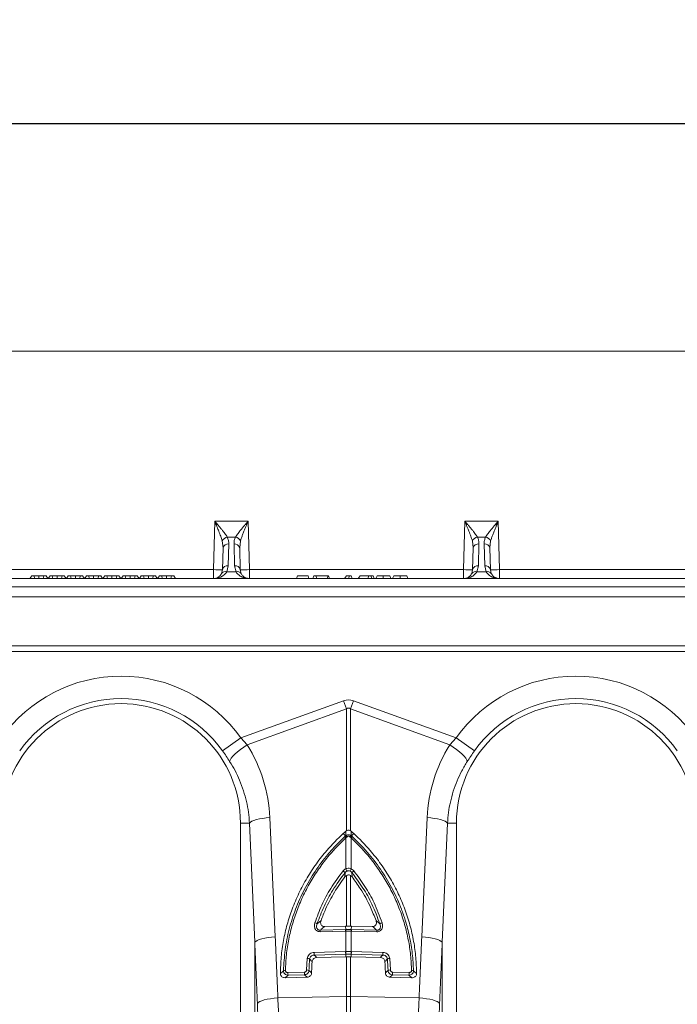
# Model space of a CAD drawing. Units: millimetres. Extents: x 0 to 8400, y 0 to 5940.
# Drawn here: x 2991 to 3280, y 2809 to 3241 of the extents above; entities that cross this region are included whole.
import ezdxf

# ---------------------------------------------------------------- set-up
doc = ezdxf.new("R2010")
doc.units = ezdxf.units.MM
doc.layers.add('DIMENSION', color=7, linetype='Continuous')
doc.styles.add('BEMSTIL', font='isocp3.shx', dxfattribs={"width": 0.8})
doc.dimstyles.new('BEMASS', dxfattribs={"dimscale": 10, "dimtxt": 3.5, "dimasz": 2.5, "dimexe": 1, "dimexo": 0, "dimgap": 1, "dimtad": 1, "dimdec": 0, "dimtxsty": 'BEMSTIL', "dimcen": 3, "dimclrd": 3, "dimclre": 3, "dimclrt": 2, "dimadec": 0, "dimazin": 0, "dimtfac": 0.875, "dimtdec": 0, "dimtmove": 0, "dimatfit": 0, "dimfxl": 0, "dimtolj": 1, "dimlwd": 25, "dimlwe": 25, "dimarcsym": 0})

# ---------------------------------------------------------------- blocks, each defined once
blk = doc.blocks.new('*D29')
at = {"layer": 'Defpoints', "color": 0}
for p in [(4835.39, 3195.76), (2834.39, 3095.76), (4835.39, 3095.76)]:
    blk.add_point(p, dxfattribs=at)
at = {"layer": 'DIMENSION', "color": 3, "lineweight": 25}
for p, q in [((2834.39, 3095.76), (2834.39, 3205.76)), ((4835.39, 3095.76), (4835.39, 3205.76)), ((2859.39, 3195.76), (4810.39, 3195.76))]:
    blk.add_line(p, q, dxfattribs=at)
at = {"layer": 'DIMENSION', "color": 3}
for points in [[(2859.39, 3199.93), (2859.39, 3191.6), (2834.39, 3195.76)], [(4810.39, 3199.93), (4810.39, 3191.6), (4835.39, 3195.76)]]:
    blk.add_solid(points, dxfattribs=at)
at = {"layer": 'DIMENSION', "color": 2, "lineweight": 0, "insert": (3834.89, 3240.77), "char_height": 35, "attachment_point": 2, "style": 'BEMSTIL'}
blk.add_mtext('\\A1;2001', dxfattribs=at)

msp = doc.modelspace()

# ---------------------------------------------------------------- linework, layer by layer
at = {"color": 7, "linetype": 'Continuous', "lineweight": 0}
for p, q in [((2834.39, 3095.76), (3333.89, 3095.76)), ((3077.05, 3020.93), (3076.5, 2999.69)), ((3091.73, 3020.93), (3077.05, 3020.93)), ((3092.29, 2999.69), (3091.73, 3020.93)), ((3187.05, 3020.93), (3186.5, 2999.69)), ((3201.73, 3020.93), (3187.05, 3020.93)), ((3202.29, 2999.69), (3201.73, 3020.93)), ((3080.38, 3012.34), (3080.75, 3009.28)), ((3086.19, 3014.03), (3082.6, 3014.03)), ((3088.04, 3009.28), (3088.41, 3012.34)), ((3190.38, 3012.34), (3190.75, 3009.28)), ((3196.19, 3014.03), (3192.6, 3014.03)), ((3198.04, 3009.28), (3198.41, 3012.34)), ((3080.49, 2999.66), (3080.75, 3009.28)), ((3082.99, 3001.36), (3083.25, 3010.99)), ((3085.54, 3010.99), (3085.79, 3001.36)), ((3088.04, 3009.28), (3088.29, 2999.66)), ((3190.49, 2999.66), (3190.75, 3009.28)), ((3192.99, 3001.36), (3193.25, 3010.99)), ((3195.54, 3010.99), (3195.79, 3001.36)), ((3198.04, 3009.28), (3198.29, 2999.66)), ((3076.5, 2999.69), (2982.29, 2999.69)), ((3076.5, 2999.69), (3076.5, 2995.76)), ((3080.49, 2999.66), (3080.09, 2998.02)), ((3082.34, 2998.69), (3082.99, 3001.36)), ((3085.79, 3001.36), (3086.44, 2998.69)), ((3088.69, 2998.02), (3088.29, 2999.66)), ((3092.29, 2995.76), (3092.29, 2999.69)), ((3186.5, 2999.69), (3092.29, 2999.69)), ((3186.5, 2999.69), (3186.5, 2995.76)), ((3190.49, 2999.66), (3190.09, 2998.02)), ((3192.34, 2998.69), (3192.99, 3001.36)), ((3195.79, 3001.36), (3196.44, 2998.69)), ((3198.69, 2998.02), (3198.29, 2999.66)), ((3202.29, 2995.76), (3202.29, 2999.69)), ((3296.5, 2999.69), (3202.29, 2999.69)), ((3332.98, 2995.76), (2832.65, 2995.76)), ((2996.62, 2996.96), (2995.82, 2995.76)), ((2997.6, 2996.96), (2996.62, 2996.96)), ((2997.6, 2996.96), (2997.83, 2995.76)), ((2999.75, 2996.96), (2997.6, 2996.96)), ((2999.75, 2996.96), (2999.75, 2995.76)), ((3001.91, 2996.96), (2999.75, 2996.96)), ((3001.91, 2996.96), (3001.67, 2995.76)), ((3002.88, 2996.96), (3001.91, 2996.96)), ((3002.88, 2996.96), (3003.68, 2995.76)), ((3004.64, 2996.96), (3003.84, 2995.76)), ((3005.62, 2996.96), (3004.64, 2996.96)), ((3005.62, 2996.96), (3005.86, 2995.76)), ((3007.77, 2996.96), (3005.62, 2996.96)), ((3007.77, 2996.96), (3007.77, 2995.76)), ((3009.93, 2996.96), (3007.77, 2996.96)), ((3009.93, 2996.96), (3009.69, 2995.76)), ((3010.9, 2996.96), (3009.93, 2996.96)), ((3010.9, 2996.96), (3011.7, 2995.76)), ((3012.67, 2996.96), (3011.86, 2995.76)), ((3013.64, 2996.96), (3012.67, 2996.96)), ((3013.64, 2996.96), (3013.88, 2995.76)), ((3015.79, 2996.96), (3013.64, 2996.96)), ((3015.79, 2996.96), (3015.79, 2995.76)), ((3017.95, 2996.96), (3015.79, 2996.96)), ((3017.95, 2996.96), (3017.71, 2995.76)), ((3018.92, 2996.96), (3017.95, 2996.96)), ((3018.92, 2996.96), (3019.73, 2995.76)), ((3020.69, 2996.96), (3019.88, 2995.76)), ((3021.66, 2996.96), (3020.69, 2996.96)), ((3021.66, 2996.96), (3021.9, 2995.76)), ((3023.81, 2996.96), (3021.66, 2996.96)), ((3023.81, 2996.96), (3023.81, 2995.76)), ((3025.97, 2996.96), (3023.81, 2996.96)), ((3025.97, 2996.96), (3025.73, 2995.76)), ((3026.94, 2996.96), (3025.97, 2996.96)), ((3026.94, 2996.96), (3027.75, 2995.76)), ((3028.71, 2996.96), (3027.9, 2995.76)), ((3029.68, 2996.96), (3028.71, 2996.96)), ((3029.68, 2996.96), (3029.92, 2995.76)), ((3031.83, 2996.96), (3029.68, 2996.96)), ((3031.83, 2996.96), (3031.83, 2995.76)), ((3033.99, 2996.96), (3031.83, 2996.96)), ((3033.99, 2996.96), (3033.75, 2995.76)), ((3034.96, 2996.96), (3033.99, 2996.96)), ((3034.96, 2996.96), (3035.77, 2995.76)), ((3036.73, 2996.96), (3035.92, 2995.76)), ((3037.7, 2996.96), (3036.73, 2996.96)), ((3037.7, 2996.96), (3037.94, 2995.76)), ((3039.86, 2996.96), (3037.7, 2996.96)), ((3039.86, 2996.96), (3039.86, 2995.76)), ((3042.01, 2996.96), (3039.86, 2996.96)), ((3042.01, 2996.96), (3041.77, 2995.76)), ((3042.98, 2996.96), (3042.01, 2996.96)), ((3042.98, 2996.96), (3043.79, 2995.76)), ((3044.75, 2996.96), (3043.94, 2995.76)), ((3045.72, 2996.96), (3044.75, 2996.96)), ((3045.72, 2996.96), (3045.96, 2995.76)), ((3047.88, 2996.96), (3045.72, 2996.96)), ((3047.88, 2996.96), (3047.88, 2995.76)), ((3050.03, 2996.96), (3047.88, 2996.96)), ((3050.03, 2996.96), (3049.79, 2995.76)), ((3051, 2996.96), (3050.03, 2996.96)), ((3051, 2996.96), (3051.81, 2995.76)), ((3052.77, 2996.96), (3051.96, 2995.76)), ((3053.74, 2996.96), (3052.77, 2996.96)), ((3053.74, 2996.96), (3053.98, 2995.76)), ((3055.9, 2996.96), (3053.74, 2996.96)), ((3055.9, 2996.96), (3055.9, 2995.76)), ((3058.05, 2996.96), (3055.9, 2996.96)), ((3058.05, 2996.96), (3057.81, 2995.76)), ((3059.02, 2996.96), (3058.05, 2996.96)), ((3059.02, 2996.96), (3059.83, 2995.76)), ((3086.44, 2998.69), (3082.34, 2998.69)), ((3113.03, 2995.76), (3113.47, 2996.96)), ((3118.09, 2996.96), (3113.47, 2996.96)), ((3118.09, 2996.96), (3118.52, 2995.76)), ((3120.67, 2996.96), (3120.23, 2995.76)), ((3121.49, 2996.96), (3120.67, 2996.96)), ((3121.49, 2996.96), (3121.93, 2995.76)), ((3126.84, 2996.96), (3121.49, 2996.96)), ((3126.65, 2995.76), (3126.84, 2996.96)), ((3127.03, 2996.96), (3126.84, 2996.96)), ((3127.03, 2996.96), (3127.47, 2995.76)), ((3134.18, 2995.76), (3134.97, 2996.96)), ((3136.3, 2996.96), (3134.97, 2996.96)), ((3136.3, 2996.96), (3135.86, 2995.76)), ((3137.12, 2996.96), (3136.3, 2996.96)), ((3137.12, 2996.96), (3137.56, 2995.76)), ((3140.2, 2995.76), (3141.04, 2996.96)), ((3144.83, 2996.96), (3141.04, 2996.96)), ((3144.83, 2996.96), (3144.4, 2995.76)), ((3145.66, 2996.96), (3144.83, 2996.96)), ((3145.66, 2996.96), (3146.09, 2995.76)), ((3146.68, 2996.96), (3145.66, 2996.96)), ((3146.68, 2996.96), (3147.12, 2995.76)), ((3151.21, 2996.96), (3151.21, 2995.76)), ((3154.09, 2996.96), (3154.52, 2995.76)), ((3158.62, 2996.96), (3158.62, 2995.76)), ((3161.49, 2996.96), (3161.93, 2995.76)), ((3196.44, 2998.69), (3192.34, 2998.69)), ((2832.58, 2992.11), (3332.91, 2992.11)), ((2832.51, 2987.76), (3332.84, 2987.76)), ((3332.46, 2966.2), (2833.26, 2966.2)), ((2833.34, 2963.76), (3332.42, 2963.76)), ((3088.52, 2925.74), (3133.71, 2942.09)), ((3135.02, 2938.47), (3091.32, 2922.67)), ((3133.71, 2942.09), (3135.02, 2938.47)), ((3135.02, 2884.96), (3135.02, 2938.47)), ((3136.76, 2938.47), (3138.07, 2942.09)), ((3136.76, 2938.47), (3136.76, 2884.96)), ((3180.46, 2922.67), (3136.76, 2938.47)), ((3138.07, 2942.09), (3183.26, 2925.74)), ((3080.5, 2920.03), (3088.52, 2925.74)), ((3088.52, 2925.74), (3091.32, 2922.67)), ((3180.46, 2922.67), (3183.26, 2925.74)), ((3191.29, 2920.03), (3183.26, 2925.74)), ((3101.33, 2890.71), (3103.67, 2838.32)), ((3168.12, 2838.32), (3170.46, 2890.71)), ((3092.35, 2888.3), (3088.39, 2888.3)), ((3088.39, 2888.3), (3088.39, 2750.79)), ((3094.69, 2835.91), (3092.35, 2888.3)), ((3179.43, 2888.3), (3177.09, 2835.91)), ((3179.43, 2888.3), (3183.39, 2888.3)), ((3183.39, 2750.79), (3183.39, 2888.3)), ((3134.55, 2882.65), (3133.6, 2883.77)), ((3135.1, 2882.18), (3134.67, 2881.8)), ((3134.74, 2884.77), (3135.02, 2884.96)), ((3135.24, 2882.29), (3135.1, 2882.18)), ((3136.68, 2882.18), (3136.54, 2882.29)), ((3137.11, 2881.8), (3136.68, 2882.18)), ((3136.76, 2884.96), (3137.04, 2884.77)), ((3137.23, 2882.65), (3138.19, 2883.77)), ((3134.67, 2868.21), (3134.67, 2881.8)), ((3137.11, 2881.8), (3137.11, 2868.21)), ((3134.34, 2864.72), (3134.37, 2866.51)), ((3135.02, 2843.02), (3135.02, 2865.3)), ((3136.76, 2865.3), (3136.76, 2843.02)), ((3137.42, 2866.51), (3137.44, 2864.72)), ((3122.1, 2844.06), (3123.8, 2845.48)), ((3125.32, 2842.79), (3134.58, 2843.02)), ((3134.66, 2841.54), (3134.58, 2843.02)), ((3134.58, 2843.02), (3135.02, 2843.02)), ((3136.76, 2843.02), (3137.2, 2843.02)), ((3137.12, 2841.54), (3137.2, 2843.02)), ((3137.2, 2843.02), (3146.47, 2842.79)), ((3147.99, 2845.48), (3149.69, 2844.06)), ((3134.63, 2840.84), (3123.43, 2840.56)), ((3123.46, 2841.26), (3134.66, 2841.54)), ((3134.67, 2840.84), (3134.63, 2840.84)), ((3134.67, 2831.83), (3134.67, 2840.84)), ((3137.11, 2840.84), (3137.11, 2831.83)), ((3137.16, 2840.84), (3137.11, 2840.84)), ((3137.12, 2841.54), (3148.32, 2841.26)), ((3148.36, 2840.56), (3137.16, 2840.84)), ((3094.69, 2747.22), (3094.69, 2835.91)), ((3177.09, 2835.91), (3177.09, 2747.22)), ((3120.76, 2831.48), (3134.59, 2831.83)), ((3134.67, 2830.65), (3120.84, 2830.3)), ((3134.59, 2831.83), (3134.67, 2831.83)), ((3134.67, 2830.65), (3134.66, 2829.58)), ((3134.75, 2830.65), (3134.67, 2830.65)), ((3137.11, 2831.83), (3137.2, 2831.83)), ((3150.95, 2830.3), (3137.11, 2830.65)), ((3137.11, 2830.65), (3137.12, 2829.58)), ((3137.2, 2831.83), (3151.03, 2831.48)), ((3117.48, 2823.76), (3117.78, 2828.83)), ((3121.88, 2829.26), (3134.66, 2829.58)), ((3134.66, 2829.58), (3135.02, 2829.59)), ((3135.02, 2812.08), (3135.02, 2829.59)), ((3136.76, 2829.59), (3136.76, 2812.08)), ((3136.76, 2829.59), (3137.12, 2829.58)), ((3137.12, 2829.58), (3149.9, 2829.26)), ((3154, 2828.83), (3154.3, 2823.76)), ((3109.21, 2822.63), (3116.48, 2822.81)), ((3116.56, 2821.63), (3109.29, 2821.45)), ((3162.49, 2821.45), (3155.22, 2821.63)), ((3155.3, 2822.81), (3162.57, 2822.63)), ((3108.06, 2820.35), (3117.68, 2820.59)), ((3154.1, 2820.59), (3163.72, 2820.35)), ((3104.82, 2811.45), (3135.02, 2812.08)), ((3135.02, 2784.44), (3135.02, 2812.08)), ((3136.76, 2812.08), (3136.76, 2784.44)), ((3166.97, 2811.45), (3136.76, 2812.08))]:
    msp.add_line(p, q, dxfattribs=at)
at = {"color": 7, "linetype": 'Continuous', "lineweight": 0, "flags": 128}
for points in [[(3148.45, 2996.96), (3148.18, 2996.36), (3147.91, 2995.76)], [(3155.85, 2996.96), (3155.58, 2996.36), (3155.31, 2995.76)], [(3083.63, 2915.4), (3083.8, 2916.02), (3084.25, 2916.79), (3084.96, 2917.66), (3085.9, 2918.62), (3087.05, 2919.64), (3088.37, 2920.67), (3089.8, 2921.69), (3091.32, 2922.67)], [(3188.15, 2915.4), (3187.98, 2916.02), (3187.53, 2916.79), (3186.82, 2917.66), (3185.88, 2918.62), (3184.73, 2919.64), (3183.42, 2920.67), (3181.98, 2921.69), (3180.46, 2922.67)], [(3092.35, 2888.3), (3092.76, 2888.7), (3093.42, 2889.1), (3094.32, 2889.47), (3095.43, 2889.82), (3096.72, 2890.12), (3098.16, 2890.37), (3099.71, 2890.57), (3101.33, 2890.71)], [(3179.43, 2888.3), (3179.03, 2888.7), (3178.37, 2889.1), (3177.47, 2889.47), (3176.36, 2889.82), (3175.06, 2890.12), (3173.62, 2890.37), (3172.07, 2890.57), (3170.46, 2890.71)], [(3094.69, 2835.91), (3095.1, 2836.32), (3095.76, 2836.71), (3096.66, 2837.09), (3097.77, 2837.43), (3099.06, 2837.73), (3100.5, 2837.99), (3102.05, 2838.18), (3103.67, 2838.32)], [(3177.09, 2835.91), (3176.69, 2836.32), (3176.02, 2836.71), (3175.13, 2837.09), (3174.02, 2837.43), (3172.72, 2837.73), (3171.28, 2837.99), (3169.73, 2838.18), (3168.12, 2838.32)], [(3095.82, 2809.04), (3096.21, 2809.45), (3096.86, 2809.84), (3097.76, 2810.22), (3098.87, 2810.57), (3100.17, 2810.87), (3101.62, 2811.12), (3103.19, 2811.31), (3104.82, 2811.45)], [(3175.96, 2809.04), (3175.57, 2809.45), (3174.92, 2809.84), (3174.03, 2810.22), (3172.91, 2810.57), (3171.61, 2810.87), (3170.16, 2811.12), (3168.6, 2811.31), (3166.97, 2811.45)]]:
    msp.add_lwpolyline(points, dxfattribs=at)
at = {"color": 7, "linetype": 'Continuous', "lineweight": 0}
for centre, radius, start, end in [((3083.29, 3010.82), 3.29, 102.1972, 152.3837), ((3085.49, 3010.82), 3.29, 27.6163, 77.8028), ((3193.29, 3010.82), 3.29, 102.1972, 152.3837), ((3195.49, 3010.82), 3.29, 27.6163, 77.8028), ((3082.91, 3008.8), 2.22, 81.2423, 167.2802), ((3085.88, 3008.8), 2.22, 12.7198, 98.7577), ((3192.91, 3008.8), 2.22, 81.2423, 167.2802), ((3195.88, 3008.8), 2.22, 12.7198, 98.7577), ((3078.99, 3056.98), 57.34, 267.5019, 271.4981), ((3081.65, 2996.92), 1.91, 68.7062, 144.7492), ((3082.66, 2999.17), 2.22, 81.2423, 167.2802), ((3086.13, 2999.17), 2.22, 12.7198, 98.7577), ((3087.13, 2996.92), 1.91, 35.2508, 111.2938), ((3089.79, 3056.98), 57.34, 268.5019, 272.4981), ((3188.99, 3056.98), 57.34, 267.5019, 271.4981), ((3191.65, 2996.92), 1.91, 68.7062, 144.7492), ((3192.66, 2999.17), 2.22, 81.2423, 167.2802), ((3196.13, 2999.17), 2.22, 12.7198, 98.7577), ((3197.13, 2996.92), 1.91, 35.2508, 111.2938), ((3199.79, 3056.98), 57.34, 268.5019, 272.4981), ((3035.89, 2888.3), 64.59, 35.4327, 144.5673), ((3235.89, 2888.3), 64.59, 35.4327, 144.5673), ((3035.89, 2888.3), 54.75, 35.4327, 144.5673), ((3235.89, 2888.3), 54.75, 35.4327, 144.5673), ((3035.89, 2888.3), 52.5, 0, 180), ((3235.89, 2888.3), 52.5, 0, 180), ((3131.99, 2879.33), 3.65, 42.6402, 53.7515), ((3132.84, 2880.1), 3.07, 42.61, 56.2253), ((3133.06, 2880.31), 2.95, 42.351, 56.6445), ((3138.73, 2880.31), 2.95, 123.3555, 137.649), ((3138.94, 2880.1), 3.07, 123.7747, 137.39), ((3139.79, 2879.33), 3.65, 126.2485, 137.3598), ((3131.15, 2863.91), 4.14, 38.9907, 55.0959), ((3108.47, 2855.74), 29.02, 23.2187, 25.4464), ((3163.32, 2855.74), 29.02, 154.5536, 156.7813), ((3140.64, 2863.91), 4.14, 124.9041, 141.0093), ((3120.46, 2841.86), 2.75, 53.2585, 76.4321), ((3151.33, 2841.86), 2.75, 103.5679, 126.7415), ((3127.86, 2840.69), 4.43, 172.5996, 181.6363), ((3139.06, 2840.97), 4.43, 172.5996, 181.6363), ((3139.07, 2840.96), 4.4, 172.4039, 181.5031), ((3132.71, 2840.96), 4.4, 358.4969, 7.5961), ((3132.73, 2840.97), 4.43, 358.3637, 7.4004), ((3143.93, 2840.69), 4.43, 358.3637, 7.4004), ((3127.55, 2831.36), 6.8, 178.9699, 188.9575), ((3141.39, 2831.71), 6.8, 178.9699, 188.9575), ((3141.48, 2831.71), 6.81, 178.993, 188.9701), ((3130.31, 2831.71), 6.81, 351.0299, 1.007), ((3130.4, 2831.71), 6.8, 351.0425, 1.0301), ((3144.23, 2831.36), 6.8, 351.0425, 1.0301), ((3117.75, 2826.47), 2.36, 63.4635, 89.343), ((3154.03, 2826.47), 2.36, 90.657, 116.5365), ((3108.03, 2821.6), 1.97, 86.5574, 111.7658), ((3116.01, 2822.51), 6.8, 178.9699, 188.9575), ((3123.28, 2822.69), 6.8, 178.9699, 188.9575), ((3117.61, 2821.49), 2.27, 66.9255, 93.3794), ((3154.17, 2821.49), 2.27, 86.6206, 113.0745), ((3148.51, 2822.69), 6.8, 351.0425, 1.0301), ((3155.77, 2822.51), 6.8, 351.0425, 1.0301), ((3163.75, 2821.6), 1.97, 68.2342, 93.4426), ((3135.89, 2770.84), 41.25, 88.7893, 91.2107)]:
    msp.add_arc(centre, radius, start, end, dxfattribs=at)
for centre, major_axis, ratio, start_param, end_param in [((3135.89, 2839.14), (0, -103.34), 0.241922, 3.054326, 3.228859), ((3135.89, 2839.14), (0, 99.71), 0.100291, 6.195919, 6.370452), ((3036.06, 2887.83), (-22.24, 61.5), 0.998907, 4.409715, 4.927633), ((3235.72, 2887.83), (22.24, 61.5), 0.998907, 1.355552, 1.87347), ((2602.29, 2299.08), (47.7, 2053.76), 0.242345, 4.968944, 4.982475), ((2601.41, 2301.49), (48.78, 2053.76), 0.247186, 4.969186, 4.982717), ((3670.37, 2301.49), (-48.78, 2053.76), 0.247186, 1.300468, 1.314), ((3669.5, 2299.08), (-47.7, 2053.76), 0.242345, 1.300711, 1.314242)]:
    msp.add_ellipse(centre, major_axis=major_axis, ratio=ratio, start_param=start_param, end_param=end_param, dxfattribs=at)
for points, knots in [([(3077.05, 3020.93), (3077.23, 3020.49), (3077.54, 3019.76), (3078.02, 3018.63), (3078.44, 3017.6), (3079.03, 3016.15), (3079.73, 3014.37), (3080.16, 3013.02), (3080.38, 3012.34)], [0, 0, 0, 0, 0.146502, 0.250566, 0.383508, 0.500027, 0.750233, 1, 1, 1, 1]), ([(3082.6, 3014.03), (3082.44, 3014.28), (3082.11, 3014.8), (3081.5, 3015.62), (3080.83, 3016.49), (3080.05, 3017.43), (3079.17, 3018.48), (3078.15, 3019.67), (3077.44, 3020.48), (3077.05, 3020.93)], [0, 0, 0, 0, 0.118766, 0.249863, 0.368704, 0.500325, 0.659022, 0.813923, 1, 1, 1, 1]), ([(3091.73, 3020.93), (3091.35, 3020.48), (3090.64, 3019.67), (3089.62, 3018.48), (3088.73, 3017.43), (3087.96, 3016.49), (3087.06, 3015.35), (3086.54, 3014.56), (3086.19, 3014.03)], [0, 0, 0, 0, 0.186151, 0.341122, 0.4999, 0.63158, 0.750485, 1, 1, 1, 1]), ([(3088.41, 3012.34), (3088.54, 3012.77), (3088.81, 3013.65), (3089.33, 3015.06), (3089.89, 3016.49), (3090.47, 3017.91), (3091.08, 3019.37), (3091.5, 3020.38), (3091.73, 3020.93)], [0, 0, 0, 0, 0.160613, 0.327472, 0.500143, 0.659088, 0.814152, 1, 1, 1, 1]), ([(3187.05, 3020.93), (3187.23, 3020.49), (3187.54, 3019.76), (3188.02, 3018.63), (3188.44, 3017.6), (3189.03, 3016.15), (3189.73, 3014.37), (3190.16, 3013.02), (3190.38, 3012.34)], [0, 0, 0, 0, 0.146502, 0.250566, 0.383508, 0.500027, 0.750233, 1, 1, 1, 1]), ([(3192.6, 3014.03), (3192.44, 3014.28), (3192.11, 3014.8), (3191.5, 3015.62), (3190.83, 3016.49), (3190.05, 3017.43), (3189.17, 3018.48), (3188.15, 3019.67), (3187.44, 3020.48), (3187.05, 3020.93)], [0, 0, 0, 0, 0.118766, 0.249863, 0.368704, 0.500325, 0.659022, 0.813923, 1, 1, 1, 1]), ([(3201.73, 3020.93), (3201.35, 3020.48), (3200.64, 3019.67), (3199.62, 3018.48), (3198.73, 3017.43), (3197.96, 3016.49), (3197.06, 3015.35), (3196.54, 3014.56), (3196.19, 3014.03)], [0, 0, 0, 0, 0.186151, 0.341122, 0.4999, 0.63158, 0.750485, 1, 1, 1, 1]), ([(3198.41, 3012.34), (3198.54, 3012.77), (3198.81, 3013.65), (3199.33, 3015.06), (3199.89, 3016.49), (3200.47, 3017.91), (3201.08, 3019.37), (3201.5, 3020.38), (3201.73, 3020.93)], [0, 0, 0, 0, 0.160613, 0.327472, 0.500143, 0.659088, 0.814152, 1, 1, 1, 1]), ([(3083.25, 3010.99), (3083.23, 3011.51), (3083.2, 3012.55), (3082.79, 3013.54), (3082.6, 3014.03)], [0, 0, 0, 0, 0.5080731, 1, 1, 1, 1]), ([(3086.19, 3014.03), (3085.99, 3013.54), (3085.59, 3012.55), (3085.55, 3011.51), (3085.54, 3010.99)], [0, 0, 0, 0, 0.491927, 1, 1, 1, 1]), ([(3193.25, 3010.99), (3193.23, 3011.51), (3193.2, 3012.55), (3192.79, 3013.54), (3192.6, 3014.03)], [0, 0, 0, 0, 0.5080731, 1, 1, 1, 1]), ([(3196.19, 3014.03), (3195.99, 3013.54), (3195.59, 3012.55), (3195.55, 3011.51), (3195.54, 3010.99)], [0, 0, 0, 0, 0.491927, 1, 1, 1, 1]), ([(3076.5, 2995.76), (3076.82, 2995.77), (3077.37, 2995.79), (3078.2, 2995.93), (3078.96, 2996.13), (3079.75, 2996.44), (3080.48, 2996.83), (3081.18, 2997.34), (3081.82, 2997.93), (3082.17, 2998.44), (3082.34, 2998.69)], [0, 0, 0, 0, 0.1467033, 0.2509024, 0.3835483, 0.4998294, 0.631545, 0.7501811, 0.8747352, 1, 1, 1, 1]), ([(3080.09, 2998.02), (3079.95, 2997.77), (3079.66, 2997.25), (3079.09, 2996.69), (3078.49, 2996.27), (3077.86, 2995.99), (3077.2, 2995.8), (3076.74, 2995.78), (3076.5, 2995.76)], [0, 0, 0, 0, 0.160307, 0.32728, 0.500066, 0.658956, 0.814099, 1, 1, 1, 1]), ([(3086.44, 2998.69), (3086.62, 2998.44), (3086.96, 2997.93), (3087.6, 2997.34), (3088.3, 2996.83), (3089.12, 2996.4), (3090.05, 2996.06), (3091.13, 2995.81), (3091.88, 2995.78), (3092.29, 2995.76)], [0, 0, 0, 0, 0.125273, 0.249835, 0.368474, 0.500204, 0.658857, 0.813847, 1, 1, 1, 1]), ([(3092.29, 2995.76), (3092.09, 2995.77), (3091.76, 2995.79), (3091.25, 2995.89), (3090.78, 2996.04), (3090.15, 2996.36), (3089.39, 2996.89), (3088.92, 2997.64), (3088.69, 2998.02)], [0, 0, 0, 0, 0.1465546, 0.2506181, 0.3836638, 0.5001156, 0.7502674, 1, 1, 1, 1]), ([(3151.21, 2996.96), (3150.81, 2996.96), (3150.12, 2996.96), (3149.31, 2996.96), (3148.71, 2996.96), (3148.54, 2996.96), (3148.45, 2996.96)], [0, 0, 0, 0, 0.303941, 0.508245, 0.712775, 1, 1, 1, 1]), ([(3154.09, 2996.96), (3154.05, 2996.96), (3153.99, 2996.96), (3153.51, 2996.96), (3152.81, 2996.96), (3152.01, 2996.96), (3151.47, 2996.96), (3151.21, 2996.96)], [0, 0, 0, 0, 0.198771, 0.410179, 0.624189, 0.820789, 1, 1, 1, 1]), ([(3158.62, 2996.96), (3158.21, 2996.96), (3157.53, 2996.96), (3156.71, 2996.96), (3156.12, 2996.96), (3155.95, 2996.96), (3155.85, 2996.96)], [0, 0, 0, 0, 0.303941, 0.508245, 0.712775, 1, 1, 1, 1]), ([(3161.49, 2996.96), (3161.46, 2996.96), (3161.4, 2996.96), (3160.91, 2996.96), (3160.22, 2996.96), (3159.41, 2996.96), (3158.88, 2996.96), (3158.62, 2996.96)], [0, 0, 0, 0, 0.198771, 0.410179, 0.624189, 0.820789, 1, 1, 1, 1]), ([(3186.5, 2995.76), (3186.82, 2995.77), (3187.37, 2995.79), (3188.2, 2995.93), (3188.96, 2996.13), (3189.75, 2996.44), (3190.48, 2996.83), (3191.18, 2997.34), (3191.82, 2997.93), (3192.17, 2998.44), (3192.34, 2998.69)], [0, 0, 0, 0, 0.146703, 0.250902, 0.383548, 0.499829, 0.631545, 0.750181, 0.874735, 1, 1, 1, 1]), ([(3190.09, 2998.02), (3189.95, 2997.77), (3189.66, 2997.25), (3189.09, 2996.69), (3188.49, 2996.27), (3187.86, 2995.99), (3187.2, 2995.8), (3186.74, 2995.78), (3186.5, 2995.76)], [0, 0, 0, 0, 0.160307, 0.32728, 0.500066, 0.658956, 0.814099, 1, 1, 1, 1]), ([(3196.44, 2998.69), (3196.62, 2998.44), (3196.96, 2997.93), (3197.6, 2997.34), (3198.3, 2996.83), (3199.12, 2996.4), (3200.05, 2996.06), (3201.13, 2995.81), (3201.88, 2995.78), (3202.29, 2995.76)], [0, 0, 0, 0, 0.125273, 0.249835, 0.368474, 0.500204, 0.658857, 0.813847, 1, 1, 1, 1]), ([(3202.29, 2995.76), (3202.09, 2995.77), (3201.76, 2995.79), (3201.25, 2995.89), (3200.78, 2996.04), (3200.15, 2996.36), (3199.39, 2996.89), (3198.92, 2997.64), (3198.69, 2998.02)], [0, 0, 0, 0, 0.146555, 0.250618, 0.383664, 0.500116, 0.750267, 1, 1, 1, 1]), ([(3083.63, 2915.4), (3083.14, 2916.16), (3082.14, 2917.7), (3081.05, 2919.25), (3080.5, 2920.03)], [0, 0, 0, 0, 0.4943389, 1, 1, 1, 1]), ([(3191.29, 2920.03), (3190.75, 2919.27), (3189.66, 2917.71), (3188.66, 2916.17), (3188.15, 2915.4)], [0, 0, 0, 0, 0.494333, 1, 1, 1, 1]), ([(3092.35, 2888.3), (3092.22, 2889.9), (3091.98, 2893.09), (3091.07, 2897.86), (3089.78, 2902.58), (3088.07, 2907.11), (3086.05, 2911.41), (3084.44, 2914.06), (3083.63, 2915.4)], [0, 0, 0, 0, 0.166737, 0.333475, 0.505001, 0.676527, 0.837745, 1, 1, 1, 1]), ([(3188.15, 2915.4), (3187.32, 2914.03), (3185.66, 2911.29), (3183.62, 2906.89), (3181.92, 2902.31), (3180.66, 2897.64), (3179.79, 2892.96), (3179.55, 2889.85), (3179.43, 2888.3)], [0, 0, 0, 0, 0.1667293, 0.3334597, 0.504948, 0.6764358, 0.8376948, 1, 1, 1, 1]), ([(3133.6, 2883.77), (3131.12, 2881.34), (3126.87, 2877.16), (3121.7, 2870.51), (3117.57, 2864.23), (3114, 2857.55), (3111.07, 2850.66), (3108.82, 2843.71), (3107.21, 2836.68), (3106.16, 2829.48), (3106.02, 2824.61), (3105.94, 2822.17)], [0, 0, 0, 0, 0.147865, 0.254242, 0.360618, 0.470428, 0.580236, 0.683596, 0.786955, 0.893478, 1, 1, 1, 1]), ([(3107.3, 2823.42), (3107.48, 2826.48), (3107.82, 2832.62), (3109.67, 2841.7), (3112.46, 2850.56), (3116.29, 2859.06), (3121.04, 2867.13), (3125.19, 2872.68), (3129.54, 2877.75), (3132.08, 2880.25), (3134.15, 2882.27)], [0, 0, 0, 0, 0.139986, 0.280419, 0.420408, 0.560489, 0.701014, 0.841098, 0.870908, 1, 1, 1, 1]), ([(3133.6, 2883.77), (3133.7, 2883.87), (3133.92, 2884.06), (3134.25, 2884.35), (3134.52, 2884.58), (3134.69, 2884.72), (3134.74, 2884.77)], [0, 0, 0, 0, 0.285989, 0.571979, 0.857968, 1, 1, 1, 1]), ([(3134.15, 2882.27), (3134.28, 2882.4), (3134.42, 2882.52), (3134.55, 2882.65), (3134.55, 2882.65)], [0, 0, 0, 0, 0.999892, 1, 1, 1, 1]), ([(3134.55, 2882.65), (3134.55, 2882.65), (3134.59, 2882.69), (3134.64, 2882.73), (3134.68, 2882.77)], [0, 0, 0, 0, 0.000334, 1, 1, 1, 1]), ([(3134.68, 2882.77), (3134.69, 2883.15), (3134.71, 2883.82), (3134.73, 2884.48), (3134.74, 2884.77)], [0, 0, 0, 0, 0.5637445, 1, 1, 1, 1]), ([(3134.68, 2882.77), (3134.77, 2882.84), (3135, 2883), (3135.45, 2883.18), (3136.02, 2883.23), (3136.61, 2883.11), (3136.94, 2882.88), (3137.1, 2882.77)], [0, 0, 0, 0, 0.123068, 0.328059, 0.543814, 0.776468, 1, 1, 1, 1]), ([(3135.02, 2884.96), (3135.2, 2885.04), (3135.57, 2885.2), (3136.2, 2885.2), (3136.58, 2885.04), (3136.76, 2884.96)], [0, 0, 0, 0, 0.331071, 0.662491, 1, 1, 1, 1]), ([(3136.54, 2882.29), (3136.46, 2882.36), (3136.28, 2882.49), (3135.96, 2882.56), (3135.65, 2882.53), (3135.41, 2882.43), (3135.29, 2882.33), (3135.24, 2882.29)], [0, 0, 0, 0, 0.2257861, 0.4566784, 0.6700943, 0.8750331, 1, 1, 1, 1]), ([(3138.19, 2883.77), (3138.08, 2883.87), (3137.86, 2884.06), (3137.54, 2884.35), (3137.26, 2884.58), (3137.1, 2884.72), (3137.04, 2884.77)], [0, 0, 0, 0, 0.285989, 0.571978, 0.857968, 1, 1, 1, 1]), ([(3137.04, 2884.77), (3137.05, 2884.48), (3137.07, 2883.82), (3137.09, 2883.15), (3137.1, 2882.77)], [0, 0, 0, 0, 0.436255, 1, 1, 1, 1]), ([(3137.1, 2882.77), (3137.15, 2882.73), (3137.19, 2882.69), (3137.23, 2882.65), (3137.23, 2882.65)], [0, 0, 0, 0, 0.999666, 1, 1, 1, 1]), ([(3137.23, 2882.65), (3137.23, 2882.65), (3137.37, 2882.52), (3137.5, 2882.4), (3137.64, 2882.27)], [0, 0, 0, 0, 0.000108, 1, 1, 1, 1]), ([(3137.64, 2882.27), (3140.16, 2879.76), (3144.9, 2875.03), (3150.74, 2867.12), (3155.5, 2859.07), (3158.76, 2851.8), (3161.16, 2844.87), (3162.85, 2838.33), (3164.11, 2830.91), (3164.36, 2825.91), (3164.48, 2823.42)], [0, 0, 0, 0, 0.1588449, 0.2989215, 0.4394382, 0.5795113, 0.6577932, 0.7717828, 0.8860115, 1, 1, 1, 1]), ([(3165.84, 2822.17), (3165.77, 2824.54), (3165.63, 2829.27), (3164.63, 2836.4), (3163.03, 2843.5), (3160.76, 2850.52), (3157.88, 2857.33), (3154.38, 2863.95), (3150.23, 2870.31), (3144.97, 2877.11), (3140.66, 2881.34), (3138.19, 2883.77)], [0, 0, 0, 0, 0.103357, 0.206714, 0.313238, 0.419764, 0.526138, 0.632513, 0.742324, 0.852135, 1, 1, 1, 1]), ([(3134.67, 2881.8), (3132.18, 2879.31), (3128.05, 2875.2), (3123.14, 2868.76), (3119.37, 2862.96), (3116.08, 2856.81), (3113.33, 2850.43), (3111.16, 2843.93), (3109.55, 2837.28), (3108.47, 2830.48), (3108.26, 2825.86), (3108.15, 2823.56)], [0, 0, 0, 0, 0.158883, 0.262588, 0.366292, 0.47298, 0.579666, 0.68325, 0.786832, 0.893416, 1, 1, 1, 1]), ([(3163.63, 2823.56), (3163.53, 2825.8), (3163.32, 2830.28), (3162.28, 2837.03), (3160.68, 2843.74), (3158.5, 2850.31), (3155.79, 2856.63), (3152.55, 2862.73), (3148.76, 2868.6), (3143.78, 2875.15), (3139.61, 2879.31), (3137.11, 2881.8)], [0, 0, 0, 0, 0.103581, 0.207161, 0.313747, 0.420334, 0.524036, 0.627739, 0.734428, 0.841117, 1, 1, 1, 1]), ([(3121.1, 2844.53), (3122.06, 2847.13), (3123.98, 2852.3), (3128.1, 2859.99), (3131.63, 2864.76), (3133.52, 2867.3)], [0, 0, 0, 0, 0.320469, 0.636839, 1, 1, 1, 1]), ([(3134.37, 2866.51), (3132.5, 2864), (3129.01, 2859.3), (3124.95, 2851.72), (3123.05, 2846.63), (3122.1, 2844.06)], [0, 0, 0, 0, 0.363153, 0.679517, 1, 1, 1, 1]), ([(3134.34, 2864.72), (3132.74, 2862.47), (3129.52, 2857.97), (3126.11, 2851.44), (3124.45, 2847.18), (3123.8, 2845.48)], [0, 0, 0, 0, 0.374117, 0.750927, 1, 1, 1, 1]), ([(3133.52, 2867.3), (3133.76, 2867.56), (3134.1, 2867.92), (3134.54, 2868.15), (3134.67, 2868.21)], [0, 0, 0, 0, 0.712132, 1, 1, 1, 1]), ([(3135.02, 2865.3), (3134.82, 2865.16), (3134.57, 2865), (3134.38, 2864.76), (3134.34, 2864.72)], [0, 0, 0, 0, 0.789811, 1, 1, 1, 1]), ([(3135.14, 2867.18), (3135.05, 2867.14), (3134.75, 2866.97), (3134.53, 2866.7), (3134.37, 2866.51)], [0, 0, 0, 0, 0.285093, 1, 1, 1, 1]), ([(3134.67, 2868.21), (3134.85, 2868.28), (3135.33, 2868.46), (3136.19, 2868.52), (3136.81, 2868.31), (3137.11, 2868.21)], [0, 0, 0, 0, 0.228685, 0.615467, 1, 1, 1, 1]), ([(3136.76, 2865.3), (3136.58, 2865.38), (3136.2, 2865.54), (3135.57, 2865.53), (3135.2, 2865.37), (3135.02, 2865.3)], [0, 0, 0, 0, 0.335228, 0.671064, 1, 1, 1, 1]), ([(3136.65, 2867.18), (3136.46, 2867.26), (3136.08, 2867.41), (3135.54, 2867.36), (3135.25, 2867.23), (3135.14, 2867.18)], [0, 0, 0, 0, 0.385903, 0.76866, 1, 1, 1, 1]), ([(3137.42, 2866.51), (3137.35, 2866.59), (3137.14, 2866.86), (3136.85, 2867.05), (3136.65, 2867.18)], [0, 0, 0, 0, 0.29058, 1, 1, 1, 1]), ([(3137.44, 2864.72), (3137.28, 2864.89), (3137.08, 2865.11), (3136.82, 2865.26), (3136.76, 2865.3)], [0, 0, 0, 0, 0.789832, 1, 1, 1, 1]), ([(3137.11, 2868.21), (3137.42, 2868.03), (3137.85, 2867.79), (3138.17, 2867.41), (3138.27, 2867.3)], [0, 0, 0, 0, 0.71201, 1, 1, 1, 1]), ([(3149.69, 2844.06), (3148.59, 2846.96), (3146.55, 2852.39), (3142.36, 2859.91), (3139.07, 2864.3), (3137.42, 2866.51)], [0, 0, 0, 0, 0.363206, 0.67956, 1, 1, 1, 1]), ([(3147.99, 2845.48), (3147.21, 2847.46), (3145.3, 2852.32), (3141.75, 2858.78), (3138.68, 2863.01), (3137.44, 2864.72)], [0, 0, 0, 0, 0.2907783, 0.7145109, 1, 1, 1, 1]), ([(3138.27, 2867.3), (3139.94, 2865.06), (3143.27, 2860.61), (3147.51, 2852.98), (3149.58, 2847.47), (3150.68, 2844.53)], [0, 0, 0, 0, 0.320447, 0.636808, 1, 1, 1, 1]), ([(3123.43, 2840.56), (3123.15, 2840.58), (3122.59, 2840.61), (3121.86, 2841), (3121.31, 2841.59), (3120.97, 2842.35), (3120.82, 2843.36), (3120.99, 2844.1), (3121.1, 2844.53)], [0, 0, 0, 0, 0.148789, 0.298058, 0.439951, 0.587293, 0.75708, 1, 1, 1, 1]), ([(3122.1, 2844.06), (3121.99, 2843.75), (3121.82, 2843.22), (3121.84, 2842.49), (3122.03, 2841.94), (3122.35, 2841.55), (3122.68, 2841.37), (3123.04, 2841.26), (3123.27, 2841.26), (3123.46, 2841.26)], [0, 0, 0, 0, 0.265324, 0.442179, 0.587377, 0.720202, 0.831343, 0.858066, 1, 1, 1, 1]), ([(3123.8, 2845.48), (3123.71, 2845.16), (3123.57, 2844.61), (3123.71, 2843.86), (3124.01, 2843.32), (3124.45, 2842.96), (3124.91, 2842.8), (3125.2, 2842.79), (3125.32, 2842.79)], [0, 0, 0, 0, 0.268733, 0.456623, 0.612647, 0.769379, 0.909814, 1, 1, 1, 1]), ([(3136.76, 2843.02), (3136.63, 2843.02), (3136.28, 2843.02), (3135.69, 2843.02), (3135.24, 2843.02), (3135.02, 2843.02)], [0, 0, 0, 0, 0.227137, 0.613569, 1, 1, 1, 1]), ([(3146.47, 2842.79), (3146.65, 2842.8), (3147.02, 2842.82), (3147.51, 2843.07), (3147.88, 2843.46), (3148.12, 2844.01), (3148.2, 2844.72), (3148.06, 2845.22), (3147.99, 2845.48)], [0, 0, 0, 0, 0.146714, 0.293933, 0.433262, 0.577085, 0.77921, 1, 1, 1, 1]), ([(3148.32, 2841.26), (3148.42, 2841.26), (3148.71, 2841.25), (3149.14, 2841.37), (3149.44, 2841.59), (3149.7, 2841.87), (3149.91, 2842.31), (3149.99, 2843.12), (3149.8, 2843.71), (3149.69, 2844.06)], [0, 0, 0, 0, 0.075758, 0.208937, 0.323157, 0.355832, 0.508153, 0.702519, 1, 1, 1, 1]), ([(3150.68, 2844.53), (3150.8, 2844.04), (3150.99, 2843.22), (3150.75, 2842.1), (3150.27, 2841.31), (3149.59, 2840.79), (3148.91, 2840.58), (3148.5, 2840.57), (3148.36, 2840.56)], [0, 0, 0, 0, 0.273143, 0.462184, 0.620088, 0.778671, 0.921629, 1, 1, 1, 1]), ([(3125.32, 2842.79), (3124.86, 2842.41), (3124.23, 2841.91), (3123.62, 2841.4), (3123.46, 2841.26)], [0, 0, 0, 0, 0.73501, 1, 1, 1, 1]), ([(3134.66, 2841.54), (3134.66, 2841.54), (3134.68, 2841.54), (3134.69, 2841.54), (3134.71, 2841.54)], [0, 0, 0, 0, 0.001267, 1, 1, 1, 1]), ([(3137.11, 2840.84), (3136.96, 2840.85), (3136.55, 2840.86), (3135.87, 2840.86), (3135.21, 2840.86), (3134.8, 2840.85), (3134.67, 2840.84)], [0, 0, 0, 0, 0.190429, 0.500004, 0.837706, 1, 1, 1, 1]), ([(3134.71, 2841.54), (3134.84, 2841.54), (3135.23, 2841.55), (3135.87, 2841.56), (3136.53, 2841.55), (3136.92, 2841.55), (3137.07, 2841.54)], [0, 0, 0, 0, 0.162309, 0.4999963, 0.8095556, 1, 1, 1, 1]), ([(3137.07, 2841.54), (3137.09, 2841.54), (3137.11, 2841.54), (3137.12, 2841.54), (3137.12, 2841.54)], [0, 0, 0, 0, 0.998733, 1, 1, 1, 1]), ([(3148.32, 2841.26), (3148.16, 2841.4), (3147.55, 2841.91), (3146.93, 2842.41), (3146.47, 2842.79)], [0, 0, 0, 0, 0.26499, 1, 1, 1, 1]), ([(3117.78, 2828.83), (3117.84, 2829.15), (3117.96, 2829.77), (3118.54, 2830.58), (3119.34, 2831.17), (3120.12, 2831.44), (3120.61, 2831.47), (3120.76, 2831.48)], [0, 0, 0, 0, 0.222784, 0.445579, 0.668735, 0.896688, 1, 1, 1, 1]), ([(3120.84, 2830.3), (3120.73, 2830.3), (3120.4, 2830.29), (3119.86, 2830.13), (3119.32, 2829.75), (3118.92, 2829.22), (3118.84, 2828.79), (3118.81, 2828.58)], [0, 0, 0, 0, 0.105443, 0.336109, 0.559037, 0.779613, 1, 1, 1, 1]), ([(3120.84, 2830.3), (3120.92, 2830.23), (3121.26, 2829.88), (3121.61, 2829.53), (3121.88, 2829.26)], [0, 0, 0, 0, 0.224549, 1, 1, 1, 1]), ([(3134.67, 2831.83), (3134.85, 2831.83), (3135.26, 2831.84), (3136.01, 2831.85), (3136.64, 2831.84), (3137.05, 2831.83), (3137.11, 2831.83)], [0, 0, 0, 0, 0.2256257, 0.5000266, 0.9186647, 1, 1, 1, 1]), ([(3137.03, 2830.65), (3136.97, 2830.65), (3136.59, 2830.66), (3136, 2830.67), (3135.3, 2830.66), (3134.92, 2830.65), (3134.75, 2830.65)], [0, 0, 0, 0, 0.081336, 0.499974, 0.774373, 1, 1, 1, 1]), ([(3137.11, 2830.65), (3137.11, 2830.65), (3137.09, 2830.65), (3137.06, 2830.65), (3137.03, 2830.65)], [0, 0, 0, 0, 0.000712, 1, 1, 1, 1]), ([(3149.9, 2829.26), (3150.17, 2829.53), (3150.52, 2829.88), (3150.87, 2830.23), (3150.95, 2830.3)], [0, 0, 0, 0, 0.775451, 1, 1, 1, 1]), ([(3152.98, 2828.58), (3152.97, 2828.65), (3152.94, 2828.93), (3152.75, 2829.41), (3152.29, 2829.91), (3151.66, 2830.25), (3151.18, 2830.29), (3150.95, 2830.3)], [0, 0, 0, 0, 0.069306, 0.291399, 0.520812, 0.758925, 1, 1, 1, 1]), ([(3151.03, 2831.48), (3151.37, 2831.44), (3152.07, 2831.36), (3152.98, 2830.83), (3153.65, 2830.06), (3153.94, 2829.35), (3153.99, 2828.93), (3154, 2828.83)], [0, 0, 0, 0, 0.236975, 0.474191, 0.705384, 0.930067, 1, 1, 1, 1]), ([(3118.81, 2828.58), (3118.75, 2827.94), (3118.6, 2826.27), (3118.54, 2824.61), (3118.5, 2823.58)], [0, 0, 0, 0, 0.38762, 1, 1, 1, 1]), ([(3119.89, 2827.46), (3119.65, 2827.7), (3119.29, 2828.08), (3118.93, 2828.45), (3118.81, 2828.58)], [0, 0, 0, 0, 0.653024, 1, 1, 1, 1]), ([(3119.68, 2822.52), (3119.68, 2822.62), (3119.69, 2823.44), (3119.73, 2824.97), (3119.82, 2826.52), (3119.88, 2827.34), (3119.89, 2827.46)], [0, 0, 0, 0, 0.060682, 0.501362, 0.928088, 1, 1, 1, 1]), ([(3121.88, 2829.26), (3121.65, 2829.23), (3121.19, 2829.18), (3120.58, 2828.82), (3120.13, 2828.31), (3119.93, 2827.82), (3119.9, 2827.53), (3119.89, 2827.46)], [0, 0, 0, 0, 0.234866, 0.469977, 0.698899, 0.921063, 1, 1, 1, 1]), ([(3136.76, 2829.59), (3136.56, 2829.59), (3136.14, 2829.6), (3135.56, 2829.6), (3135.19, 2829.59), (3135.02, 2829.59)], [0, 0, 0, 0, 0.355226, 0.710453, 1, 1, 1, 1]), ([(3151.89, 2827.46), (3151.85, 2827.67), (3151.78, 2828.09), (3151.4, 2828.63), (3150.88, 2829.04), (3150.35, 2829.23), (3150.02, 2829.25), (3149.9, 2829.26)], [0, 0, 0, 0, 0.2201307, 0.4402767, 0.6607081, 0.8859625, 1, 1, 1, 1]), ([(3152.98, 2828.58), (3152.85, 2828.45), (3152.49, 2828.08), (3152.13, 2827.7), (3151.89, 2827.46)], [0, 0, 0, 0, 0.346976, 1, 1, 1, 1]), ([(3151.89, 2827.46), (3151.9, 2827.32), (3151.97, 2826.45), (3152.06, 2824.88), (3152.1, 2823.37), (3152.1, 2822.59), (3152.1, 2822.52)], [0, 0, 0, 0, 0.085474, 0.526154, 0.952919, 1, 1, 1, 1]), ([(3153.28, 2823.58), (3153.26, 2824.23), (3153.21, 2825.9), (3153.07, 2827.56), (3152.98, 2828.58)], [0, 0, 0, 0, 0.38762, 1, 1, 1, 1]), ([(3105.94, 2822.17), (3106.18, 2822.39), (3106.64, 2822.81), (3107.09, 2823.23), (3107.3, 2823.42)], [0, 0, 0, 0, 0.533853, 1, 1, 1, 1]), ([(3108.06, 2820.35), (3107.8, 2820.37), (3107.28, 2820.4), (3106.6, 2820.76), (3106.13, 2821.3), (3105.96, 2821.8), (3105.95, 2822.09), (3105.94, 2822.17)], [0, 0, 0, 0, 0.245906, 0.492558, 0.718553, 0.920746, 1, 1, 1, 1]), ([(3109.29, 2821.45), (3109.05, 2821.49), (3108.56, 2821.56), (3107.92, 2821.97), (3107.49, 2822.53), (3107.32, 2823.04), (3107.31, 2823.33), (3107.3, 2823.42)], [0, 0, 0, 0, 0.235229, 0.477353, 0.705061, 0.911201, 1, 1, 1, 1]), ([(3109.29, 2821.45), (3109.04, 2821.22), (3108.62, 2820.86), (3108.22, 2820.49), (3108.06, 2820.35)], [0, 0, 0, 0, 0.62201, 1, 1, 1, 1]), ([(3108.15, 2823.56), (3108.15, 2823.51), (3108.16, 2823.36), (3108.25, 2823.11), (3108.48, 2822.84), (3108.82, 2822.66), (3109.08, 2822.64), (3109.21, 2822.63)], [0, 0, 0, 0, 0.086234, 0.286182, 0.510353, 0.755556, 1, 1, 1, 1]), ([(3116.48, 2822.81), (3116.55, 2822.82), (3116.74, 2822.83), (3117.02, 2822.95), (3117.27, 2823.17), (3117.44, 2823.45), (3117.47, 2823.66), (3117.48, 2823.76)], [0, 0, 0, 0, 0.149105, 0.365483, 0.576991, 0.78851, 1, 1, 1, 1]), ([(3118.5, 2823.58), (3118.48, 2823.38), (3118.42, 2822.96), (3118.08, 2822.4), (3117.6, 2821.96), (3117.06, 2821.7), (3116.71, 2821.65), (3116.56, 2821.63)], [0, 0, 0, 0, 0.213145, 0.426349, 0.638286, 0.853097, 1, 1, 1, 1]), ([(3117.68, 2820.59), (3117.5, 2820.75), (3117.12, 2821.1), (3116.75, 2821.45), (3116.56, 2821.63)], [0, 0, 0, 0, 0.479153, 1, 1, 1, 1]), ([(3119.68, 2822.52), (3119.66, 2822.31), (3119.61, 2821.88), (3119.28, 2821.32), (3118.79, 2820.89), (3118.23, 2820.64), (3117.84, 2820.6), (3117.68, 2820.59)], [0, 0, 0, 0, 0.208988, 0.418012, 0.626918, 0.840698, 1, 1, 1, 1]), ([(3118.5, 2823.58), (3118.68, 2823.42), (3119.07, 2823.07), (3119.46, 2822.71), (3119.68, 2822.52)], [0, 0, 0, 0, 0.445425, 1, 1, 1, 1]), ([(3152.1, 2822.52), (3152.32, 2822.71), (3152.72, 2823.07), (3153.11, 2823.42), (3153.28, 2823.58)], [0, 0, 0, 0, 0.554575, 1, 1, 1, 1]), ([(3154.1, 2820.59), (3153.87, 2820.61), (3153.4, 2820.67), (3152.79, 2821.03), (3152.34, 2821.54), (3152.13, 2822.07), (3152.11, 2822.4), (3152.1, 2822.52)], [0, 0, 0, 0, 0.226276, 0.452825, 0.672386, 0.884016, 1, 1, 1, 1]), ([(3155.22, 2821.63), (3155, 2821.67), (3154.55, 2821.74), (3153.96, 2822.12), (3153.52, 2822.65), (3153.32, 2823.16), (3153.29, 2823.48), (3153.28, 2823.58)], [0, 0, 0, 0, 0.2251377, 0.4527969, 0.6756249, 0.8914858, 1, 1, 1, 1]), ([(3155.22, 2821.63), (3155.03, 2821.45), (3154.66, 2821.1), (3154.28, 2820.75), (3154.1, 2820.59)], [0, 0, 0, 0, 0.520847, 1, 1, 1, 1]), ([(3154.3, 2823.76), (3154.31, 2823.71), (3154.32, 2823.55), (3154.42, 2823.29), (3154.65, 2823.03), (3154.96, 2822.85), (3155.19, 2822.83), (3155.3, 2822.81)], [0, 0, 0, 0, 0.10778, 0.321768, 0.543404, 0.771836, 1, 1, 1, 1]), ([(3164.48, 2823.42), (3164.46, 2823.23), (3164.43, 2822.84), (3164.14, 2822.3), (3163.71, 2821.86), (3163.15, 2821.54), (3162.71, 2821.48), (3162.49, 2821.45)], [0, 0, 0, 0, 0.1944894, 0.3879513, 0.5803311, 0.7823019, 1, 1, 1, 1]), ([(3163.72, 2820.35), (3163.57, 2820.49), (3163.16, 2820.86), (3162.75, 2821.22), (3162.49, 2821.45)], [0, 0, 0, 0, 0.37799, 1, 1, 1, 1]), ([(3162.57, 2822.63), (3162.69, 2822.64), (3162.92, 2822.65), (3163.23, 2822.79), (3163.46, 2823), (3163.61, 2823.26), (3163.63, 2823.46), (3163.63, 2823.56)], [0, 0, 0, 0, 0.226392, 0.431887, 0.622892, 0.811421, 1, 1, 1, 1]), ([(3165.84, 2822.17), (3165.82, 2821.97), (3165.78, 2821.58), (3165.47, 2821.06), (3165, 2820.65), (3164.4, 2820.38), (3163.95, 2820.36), (3163.72, 2820.35)], [0, 0, 0, 0, 0.191083, 0.382101, 0.575914, 0.784461, 1, 1, 1, 1]), ([(3164.48, 2823.42), (3164.69, 2823.23), (3165.15, 2822.81), (3165.6, 2822.39), (3165.84, 2822.17)], [0, 0, 0, 0, 0.466147, 1, 1, 1, 1]), ([(3101.94, 2724.87), (3101.85, 2726.23), (3101.68, 2728.96), (3101.27, 2734.22), (3100.72, 2740.72), (3100.01, 2748.76), (3099.23, 2757.52), (3098.44, 2766.89), (3097.67, 2776.71), (3096.96, 2787.01), (3096.32, 2797.78), (3095.98, 2805.28), (3095.82, 2809.04)], [0, 0, 0, 0, 0.0714, 0.143031, 0.248306, 0.353583, 0.461854, 0.570126, 0.676086, 0.782045, 0.891023, 1, 1, 1, 1]), ([(3104.82, 2811.45), (3104.98, 2808.06), (3105.31, 2801.28), (3105.96, 2791.36), (3106.69, 2781.71), (3107.48, 2772.5), (3108.28, 2763.89), (3109.06, 2755.81), (3109.8, 2748.27), (3110.37, 2742.13), (3110.79, 2737.2), (3110.97, 2734.67), (3111.06, 2733.4)], [0, 0, 0, 0, 0.105499, 0.211, 0.319608, 0.428217, 0.533693, 0.639171, 0.747647, 0.856123, 0.927947, 1, 1, 1, 1]), ([(3160.72, 2733.4), (3160.86, 2735.3), (3161.14, 2739.09), (3161.74, 2745.74), (3162.45, 2753.1), (3163.24, 2761.12), (3164.04, 2769.64), (3164.84, 2778.67), (3165.61, 2788.27), (3166.21, 2797.09), (3166.66, 2804.85), (3166.86, 2809.24), (3166.97, 2811.45)], [0, 0, 0, 0, 0.1063703, 0.2127417, 0.3222092, 0.4316769, 0.5380713, 0.6444649, 0.7539785, 0.8634902, 0.9316437, 1, 1, 1, 1]), ([(3175.96, 2809.04), (3175.86, 2806.67), (3175.66, 2801.93), (3175.23, 2793.69), (3174.65, 2784.37), (3173.92, 2774.12), (3173.13, 2764.25), (3172.33, 2754.96), (3171.57, 2746.38), (3170.87, 2738.49), (3170.26, 2731.2), (3169.98, 2726.98), (3169.84, 2724.87)], [0, 0, 0, 0, 0.068534, 0.137265, 0.243912, 0.350561, 0.460282, 0.570004, 0.675961, 0.781918, 0.89096, 1, 1, 1, 1])]:
    msp.add_open_spline(points, degree=3, knots=knots, dxfattribs=at)

# ---------------------------------------------------------------- dimensions: what is measured, and where the dimension line sits
at = {"layer": 'DIMENSION', "lineweight": 0}
dim = msp.add_linear_dim(base=(4835.39, 3195.76), p1=(2834.39, 3095.76), p2=(4835.39, 3095.76), dimstyle='BEMASS', dxfattribs=at)
dim.commit()
dim.dimension.update_dxf_attribs({"geometry": '*D29', "text_midpoint": (3834.89, 3195.76), "dimtype": 160})

doc.saveas('drawing.dxf')
